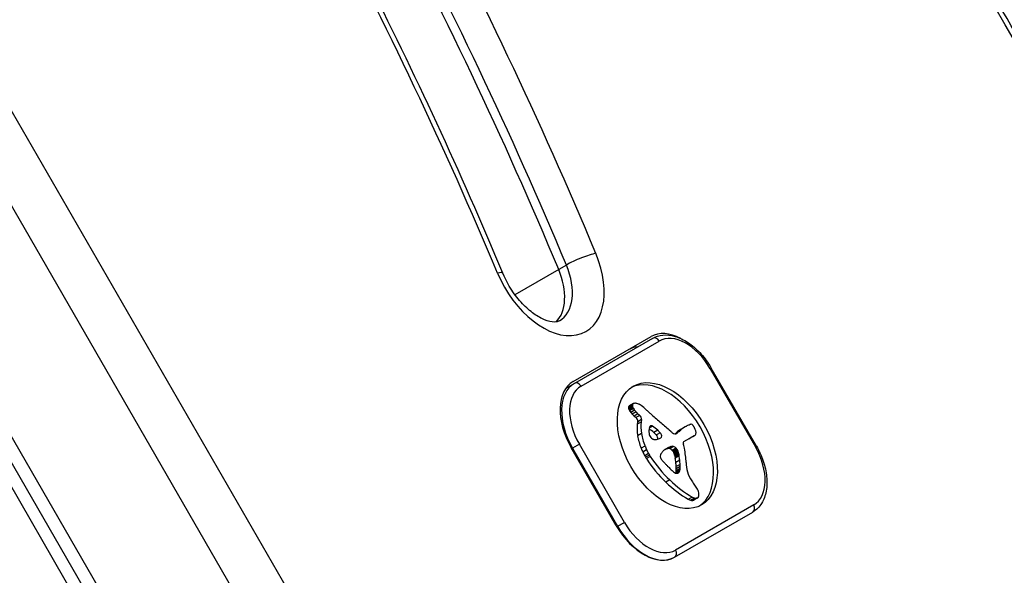
# Model space of a CAD drawing. Units: millimetres. Extents: x -4182 to 3794, y -4296 to 2705.
# Drawn here: x -2096 to -2008, y 413 to 462 of the extents above; entities that cross this region are included whole.
import ezdxf

# ---------------------------------------------------------------- set-up
doc = ezdxf.new("R2010")
doc.units = ezdxf.units.MM
doc.header["$LTSCALE"] = 100
doc.layers.add('SW_Toestellen', color=2, linetype='Continuous')

msp = doc.modelspace()

# ---------------------------------------------------------------- linework, layer by layer
at = {"layer": 'SW_Toestellen'}
for p, q in [((-2053.505, 379.544), (-2122.005, 498.189)), ((-2125.651, 496.084), (-2057.151, 377.438)), ((-2125.651, 496.084), (-2057.151, 377.438)), ((-2067.022, 371.74), (-2135.522, 490.385)), ((-2066.023, 372.316), (-2134.523, 490.962)), ((-2066.023, 372.316), (-2134.523, 490.962)), ((-2135.461, 488.111), (-2067.461, 370.331)), ((-2047.794, 439.718), (-2051.673, 437.478)), ((-2047.111, 440.112), (-2047.794, 439.718)), ((-2046.514, 429.768), (-2039.583, 433.769)), ((-2039.474, 433.601), (-2046.404, 429.601)), ((-2045.812, 429.365), (-2038.883, 433.365)), ((-2034.246, 430.962), (-2034.338, 430.909)), ((-2034.338, 430.909), (-2030.338, 423.981)), ((-2030.246, 424.034), (-2034.246, 430.962)), ((-2046.404, 429.601), (-2047.161, 429.163)), ((-2041.256, 427.663), (-2041.597, 427.466)), ((-2041.253, 427.596), (-2041.594, 427.399)), ((-2041.235, 427.524), (-2041.576, 427.327)), ((-2041.219, 427.765), (-2041.56, 427.568)), ((-2041.203, 427.448), (-2041.544, 427.251)), ((-2041.168, 427.81), (-2041.509, 427.613)), ((-2041.162, 427.375), (-2041.503, 427.177)), ((-2041.051, 427.219), (-2041.392, 427.022)), ((-2040.927, 427.078), (-2041.269, 426.881)), ((-2040.756, 426.906), (-2041.097, 426.709)), ((-2040.599, 426.769), (-2040.94, 426.572)), ((-2040.781, 426.207), (-2040.816, 425.978)), ((-2040.475, 426.175), (-2040.816, 425.978)), ((-2040.44, 426.404), (-2040.781, 426.207)), ((-2040.44, 426.404), (-2040.475, 426.175)), ((-2039.462, 425.803), (-2039.756, 425.633)), ((-2039.556, 425.85), (-2039.712, 425.76)), ((-2039.638, 425.842), (-2039.646, 425.837)), ((-2036.737, 425.643), (-2037.079, 425.446)), ((-2036.558, 425.754), (-2036.9, 425.557)), ((-2036.495, 425.791), (-2036.836, 425.594)), ((-2040.442, 425.149), (-2040.784, 424.952)), ((-2039.004, 425.446), (-2039.345, 425.249)), ((-2038.782, 425.224), (-2039.123, 425.027)), ((-2037.292, 425.196), (-2037.423, 425.12)), ((-2037.079, 425.348), (-2037.42, 425.151)), ((-2037.34, 425.158), (-2037.384, 425.133)), ((-2036.913, 425.527), (-2037.255, 425.33)), ((-2036.673, 424.454), (-2035.941, 424.876)), ((-2035.849, 424.907), (-2036.191, 424.71)), ((-2035.776, 424.943), (-2036.117, 424.746)), ((-2042.68, 416.97), (-2046.68, 423.898)), ((-2045.958, 424.2), (-2046.566, 423.849)), ((-2041.958, 417.272), (-2045.958, 424.2)), ((-2040.136, 424.049), (-2040.477, 423.852)), ((-2038.019, 423.914), (-2038.36, 423.717)), ((-2037.796, 424.005), (-2038.137, 423.808)), ((-2037.596, 424.009), (-2037.938, 423.812)), ((-2030.246, 424.034), (-2030.338, 423.981)), ((-2046.63, 423.812), (-2046.566, 423.849)), ((-2046.566, 423.849), (-2042.566, 416.921)), ((-2039.987, 423.709), (-2040.329, 423.512)), ((-2039.816, 423.377), (-2040.157, 423.18)), ((-2039.743, 423.249), (-2040.084, 423.052)), ((-2039.665, 423.126), (-2040.006, 422.928)), ((-2038.234, 423.808), (-2038.299, 423.77)), ((-2037.386, 423.871), (-2037.727, 423.673)), ((-2037.348, 423.829), (-2037.689, 423.632)), ((-2037.311, 423.786), (-2037.652, 423.589)), ((-2037.283, 423.751), (-2037.625, 423.554)), ((-2037.257, 423.715), (-2037.599, 423.518)), ((-2037.221, 423.651), (-2037.562, 423.454)), ((-2037.194, 423.583), (-2037.535, 423.386)), ((-2037.184, 423.546), (-2037.525, 423.349)), ((-2037.175, 423.509), (-2037.517, 423.312)), ((-2037.167, 423.465), (-2037.508, 423.268)), ((-2037.159, 423.42), (-2037.5, 423.223)), ((-2037.148, 423.358), (-2037.49, 423.161)), ((-2037.138, 423.295), (-2037.479, 423.098)), ((-2037.115, 423.17), (-2037.456, 422.973)), ((-2037.053, 422.789), (-2037.395, 422.592)), ((-2037.019, 422.416), (-2037.36, 422.219)), ((-2037.012, 422.231), (-2037.353, 422.034)), ((-2037.051, 421.845), (-2037.392, 421.648)), ((-2037.036, 421.904), (-2037.377, 421.707)), ((-2037.024, 421.976), (-2037.366, 421.779)), ((-2037.071, 421.791), (-2037.36, 421.624)), ((-2037.017, 422.052), (-2037.358, 421.855)), ((-2037.936, 421.033), (-2038.277, 420.836)), ((-2030.483, 418.816), (-2037.412, 414.815)), ((-2035.945, 419.517), (-2036.286, 419.32)), ((-2035.75, 419.43), (-2036.091, 419.233)), ((-2035.567, 419.413), (-2035.909, 419.216)), ((-2035.506, 419.428), (-2035.847, 419.231)), ((-2035.47, 419.445), (-2035.811, 419.248)), ((-2037.504, 414.185), (-2030.574, 418.186)), ((-2042.566, 416.921), (-2042.63, 416.884)), ((-2042.566, 416.921), (-2041.958, 417.272)), ((-2037.51, 414.182), (-2037.514, 414.179)), ((-2037.51, 414.182), (-2037.504, 414.185))]:
    msp.add_line(p, q, dxfattribs=at)
for centre, major_axis, ratio, start_param, end_param in [((-2205.44, 408.959), (-128.975, 223.392), 0.615661, 4.507062, 4.806402), ((-2207.487, 407.777), (127.975, -221.66), 0.615661, 1.365469, 1.66481), ((-2207.487, 407.777), (127.975, -221.66), 0.615661, 1.365469, 1.66481), ((-2206.805, 408.171), (127.975, -221.66), 0.615661, 1.365469, 1.66481), ((-2205.44, 408.959), (121.975, -211.268), 0.615661, 1.365469, 1.66481), ((-2136.172, 383.976), (-128.5, 222.569), 0.615661, 4.582057, 4.822947), ((-2138.219, 382.794), (127.5, -220.836), 0.615661, 1.440464, 1.681354), ((-2138.219, 382.794), (127.5, -220.836), 0.615661, 1.440464, 1.681354), ((-2137.537, 383.188), (127.5, -220.836), 0.615661, 1.440464, 1.681354), ((-2136.172, 383.976), (121.5, -210.444), 0.615661, 1.440464, 1.681354), ((-2048.866, 440.276), (3.5, -6.062), 0.615661, 4.507062, 7.648654), ((-2045.864, 440.361), (1.845, 0.772), 0.160666, 0.67355, 2.244347), ((-2050.914, 439.094), (2.5, -4.33), 0.615661, 0.160076, 1.365469), ((-2050.914, 439.094), (2.5, -4.33), 0.615661, 0.160076, 1.365469), ((-2050.231, 439.488), (2.5, -4.33), 0.615661, 0, 1.365469), ((-2054.599, 438.614), (1.845, 0.772), 0.160666, 0, 0.67355), ((-2037.083, 429.439), (-2.5, 4.33), 0.615661, 5.497676, 6.283185), ((-2039.224, 433.168), (-0.25, 0.433), 0.788134, 4.712389, 6.283185), ((-2036.683, 429.555), (-2.2, 3.811), 0.615504, 4.712389, 6.283185), ((-2039.13, 428.257), (-2.5, 4.33), 0.615661, 5.999391, 6.283185), ((-2039.13, 428.257), (-2.5, 4.33), 0.615661, 5.999391, 6.283185), ((-2038.489, 423.893), (-3.038, 5.262), 0.615504, 3.194299, 6.230479), ((-2044.014, 425.437), (-2.5, 4.33), 0.615661, 0, 1.570796), ((-2043.954, 425.357), (-2.45, 4.244), 0.615504, 0, 1.570796), ((-2043.612, 425.554), (-2.2, 3.811), 0.615504, 0, 1.570796), ((-2046.154, 429.168), (-0.25, 0.433), 0.788134, 4.712389, 6.283185), ((-2041.399, 427.345), (0.136, -0.235), 0.615504, 3.868254, 4.155714), ((-2041.368, 427.326), (-0.157, 0.272), 0.615504, 0.235157, 0.726661), ((-2041.367, 427.337), (0.158, -0.274), 0.615504, 4.155714, 4.403271), ((-2041.278, 427.212), (-0.231, 0.401), 0.615504, 0, 0.235157), ((-2041.058, 427.542), (0.136, -0.235), 0.615504, 3.868254, 4.155714), ((-2041.027, 427.524), (-0.157, 0.272), 0.615504, 0.235157, 0.726661), ((-2041.026, 427.534), (0.158, -0.274), 0.615504, 4.155714, 4.403271), ((-2040.977, 427.536), (0.195, -0.338), 0.615504, 4.403271, 4.618056), ((-2040.936, 427.409), (-0.231, 0.401), 0.615504, 6.181206, 6.518342), ((-2040.846, 427.587), (0.308, -0.534), 0.615504, 4.618056, 4.754469), ((-2040.828, 427.19), (-0.354, 0.613), 0.615504, 5.93179, 6.181206), ((-2040.641, 426.591), (-0.68, 1.177), 0.615504, 5.801387, 5.93179), ((-2040.588, 426.346), (-0.815, 1.411), 0.615504, 5.693694, 5.801387), ((-2040.569, 426.203), (-0.895, 1.55), 0.615504, 5.595645, 5.693694), ((-2040.579, 426.371), (-0.798, 1.381), 0.615504, 5.551824, 5.595645), ((-2040.587, 426.82), (-0.533, 0.924), 0.615504, 5.486316, 5.551824), ((-2040.583, 426.936), (-0.463, 0.802), 0.615504, 5.434566, 5.486316), ((-2040.538, 427.454), (-0.141, 0.244), 0.615504, 5.264988, 5.434566), ((-2042.18, 421.262), (-4.457, 7.719), 0.615504, 5.189584, 5.266313), ((-2041.318, 427.339), (0.195, -0.338), 0.615504, 4.403271, 4.618056), ((-2041.187, 427.39), (0.308, -0.534), 0.615504, 4.618056, 4.754469), ((-2041.053, 427.48), (0.439, -0.761), 0.615504, 4.754469, 4.973946), ((-2040.656, 428.017), (0.955, -1.654), 0.615504, 4.973946, 5.075231), ((-2040.411, 428.472), (1.337, -2.316), 0.615504, 5.075231, 5.170818), ((-2040.712, 427.677), (0.439, -0.761), 0.615504, 4.754469, 4.973946), ((-2040.482, 428.289), (1.198, -2.076), 0.615504, 5.170818, 5.265139), ((-2040.314, 428.214), (0.955, -1.654), 0.615504, 4.973946, 5.075231), ((-2040.997, 426.357), (0.15, -0.26), 0.615504, 0.655066, 2.123546), ((-2040.069, 428.669), (1.337, -2.316), 0.615504, 5.075231, 5.170818), ((-2040.141, 428.486), (1.198, -2.076), 0.615504, 5.170818, 5.265139), ((-2040.656, 426.554), (0.15, -0.26), 0.615504, 0.655066, 2.123546), ((-2021.826, 477.168), (-37.215, 64.458), 0.615504, 2.04739, 2.051994), ((-2021.826, 477.168), (-37.215, 64.458), 0.615504, 2.051994, 2.056598), ((-2030.926, 451.294), (-18.092, 31.335), 0.615504, 2.056598, 2.089379), ((-2038.015, 424.182), (1.93, -3.342), 0.615504, 3.839892, 4.152059), ((-2037.674, 424.379), (1.93, -3.342), 0.615504, 3.839892, 4.152059), ((-2038.802, 424.873), (-0.674, 1.167), 0.615504, 0.512599, 0.756126), ((-2039.108, 425.138), (-0.454, 0.787), 0.615504, 0.428691, 0.512599), ((-2039.3, 425.325), (-0.313, 0.541), 0.615504, 0.306858, 0.428691), ((-2039.372, 425.408), (-0.256, 0.443), 0.615504, 0.17517, 0.306858), ((-2039.471, 425.542), (-0.172, 0.297), 0.615504, 6.262424, 6.458356), ((-2039.514, 425.619), (-0.127, 0.221), 0.615504, 5.757511, 6.262424), ((-2039.509, 425.593), (0.142, -0.246), 0.615504, 2.161485, 2.615919), ((-2046.469, 394.323), (21.33, -36.945), 0.615504, 2.146367, 2.161485), ((-2029.973, 454.378), (-20.305, 35.17), 0.615504, 2.089379, 2.118587), ((-2021.644, 400.609), (-14.621, 25.324), 0.615504, 0.030803, 0.0425), ((-2029.054, 412.899), (-7.443, 12.892), 0.615504, 0.007828, 0.030803), ((-2028.868, 412.581), (-7.627, 13.21), 0.615504, 6.273895, 6.291014), ((-2035.296, 423.863), (-1.135, 1.965), 0.615504, 6.158958, 6.273895), ((-2038.853, 431.286), (3.001, -5.198), 0.615504, 6.158958, 6.182981), ((-2033.957, 421.448), (-2.511, 4.349), 0.615504, 6.154268, 6.182981), ((-2035.355, 424.387), (-0.875, 1.516), 0.615504, 6.126435, 6.154268), ((-2035.805, 425.378), (-0.327, 0.566), 0.615504, 6.016444, 6.126435), ((-2035.96, 425.793), (-0.1, 0.173), 0.615504, 4.80075, 6.016444), ((-2036.158, 425.638), (-0.303, 0.526), 0.615504, 4.712246, 4.80075), ((-2036.309, 425.551), (-0.444, 0.769), 0.615504, 4.647321, 4.712246), ((-2037.027, 425.232), (-1.08, 1.871), 0.615504, 4.620616, 4.647321), ((-2035.005, 426.028), (-0.673, 1.165), 0.615504, 1.479023, 1.518142), ((-2038.599, 424.344), (-2.544, 4.406), 0.615504, 4.64939, 4.659734), ((-2038.163, 424.223), (1.827, -3.165), 0.615504, 4.152059, 4.48144), ((-2037.821, 424.42), (1.827, -3.165), 0.615504, 4.152059, 4.48144), ((-2038.58, 424.745), (-0.826, 1.431), 0.615504, 0.756126, 0.955155), ((-2039.425, 425.035), (-0.242, 0.42), 0.615504, 0.954724, 1.376708), ((-2046.81, 394.126), (21.33, -36.945), 0.615504, 2.146367, 2.160327), ((-2039.487, 425.022), (-0.192, 0.332), 0.615504, 1.376708, 1.905228), ((-2039.466, 425.058), (-0.223, 0.387), 0.615504, 1.905228, 2.052431), ((-2199.794, 77.589), (277.047, -479.859), 0.615504, 1.980182, 1.980779), ((-2039.21, 424.838), (0.15, -0.26), 0.615504, 0.530699, 1.980182), ((-2199.453, 77.786), (277.047, -479.859), 0.615504, 1.980182, 1.980779), ((-2041.345, 429.566), (2.733, -4.733), 0.615504, 6.201495, 6.24516), ((-2038.869, 425.036), (0.15, -0.26), 0.615504, 6.24516, 8.263367), ((-2037.578, 425.793), (-0.386, 0.669), 0.615504, 1.829106, 2.183139), ((-2037.605, 425.659), (-0.297, 0.515), 0.615504, 2.183139, 2.639884), ((-2037.559, 425.433), (0.172, -0.299), 0.615504, 5.781477, 6.011135), ((-2021.722, 399.913), (-14.874, 25.763), 0.615504, 0.053311, 0.056628), ((-2037.589, 425.512), (0.216, -0.373), 0.615504, 6.011135, 6.19505), ((-2014.088, 394.079), (-19.657, 34.047), 0.615504, 0.184415, 0.194197), ((-2037.695, 425.722), (0.333, -0.577), 0.615504, 6.19505, 6.344075), ((-2038.469, 426.954), (1.062, -1.839), 0.615504, 0.06089, 0.107757), ((-2021.38, 400.11), (-14.874, 25.763), 0.615504, 0.053311, 0.067598), ((-2021.985, 400.412), (-14.621, 25.324), 0.615504, 0.030803, 0.0425), ((-2029.395, 412.702), (-7.443, 12.892), 0.615504, 0.007828, 0.030803), ((-2013.747, 394.276), (-19.657, 34.047), 0.615504, 0.184415, 0.194197), ((-2029.209, 412.384), (-7.627, 13.21), 0.615504, 0, 0.007828), ((-2036.913, 427.009), (1.181, -2.045), 0.615504, 6.127535, 6.193717), ((-2036.518, 426.229), (0.743, -1.287), 0.615504, 6.193717, 6.298839), ((-2036.365, 425.969), (0.592, -1.025), 0.615504, 0.015653, 0.11362), ((-2036.985, 425.068), (-1.112, 1.926), 0.615504, 4.621808, 4.64939), ((-2036.13, 425.621), (0.381, -0.66), 0.615504, 0.11362, 0.265643), ((-2036.324, 425.33), (-0.538, 0.932), 0.615504, 4.564806, 4.621808), ((-2036.144, 425.383), (-0.388, 0.673), 0.615504, 4.392945, 4.564806), ((-2036.005, 425.47), (0.281, -0.487), 0.615504, 0.265643, 0.553654), ((-2035.926, 425.389), (-0.224, 0.388), 0.615504, 4.0962, 4.392945), ((-2035.892, 425.378), (-0.201, 0.347), 0.615504, 3.695246, 4.0962), ((-2037.735, 424.434), (1.895, -3.283), 0.615504, 4.48144, 4.580374), ((-2039.458, 425.079), (-0.239, 0.414), 0.615504, 2.052431, 2.19007), ((-2039.444, 425.153), (-0.288, 0.499), 0.615504, 2.19007, 2.237823), ((-2039.483, 424.878), (-0.111, 0.193), 0.615504, 2.237823, 2.36125), ((-2039.443, 424.982), (-0.188, 0.325), 0.615504, 2.22602, 2.488533), ((-2039.463, 425.222), (-0.325, 0.562), 0.615504, 2.488533, 2.640773), ((-2039.501, 425.41), (0.428, -0.742), 0.615504, 5.782366, 5.919655), ((-2039.665, 425.955), (0.724, -1.255), 0.615504, 5.919655, 6.000922), ((-2039.851, 426.466), (1.003, -1.738), 0.615504, 6.000922, 6.13456), ((-2040.683, 428.274), (2.006, -3.474), 0.615504, 6.13456, 6.201495), ((-2034.882, 417.894), (-3.399, 5.888), 0.615504, 6.213094, 6.270373), ((-2031.449, 411.308), (-7.118, 12.33), 0.615504, 6.185734, 6.213094), ((-2037.502, 423.418), (-0.329, 0.57), 0.615504, 5.72641, 6.185734), ((-2037.532, 423.607), (0.224, -0.387), 0.615504, 1.925097, 2.587438), ((-2036.523, 424.194), (-0.15, 0.26), 0.615504, 0, 1.184796), ((-2038.149, 424.292), (-1.042, 1.806), 0.615504, 4.269016, 4.326389), ((-2041.376, 424.725), (-3.361, 5.821), 0.615504, 4.228674, 4.269016), ((-2037.254, 426.812), (1.181, -2.045), 0.615504, 6.127535, 6.193717), ((-2036.86, 426.032), (0.743, -1.287), 0.615504, 6.193717, 6.283185), ((-2032.683, 422.627), (2.2, -3.811), 0.615504, 0, 1.570796), ((-2038.076, 424.236), (1.895, -3.283), 0.615504, 4.48144, 4.580374), ((-2038.266, 424.176), (1.736, -3.007), 0.615504, 4.580374, 4.68838), ((-2037.919, 424.358), (2.054, -3.557), 0.615504, 4.68838, 4.724123), ((-2039.372, 423.482), (0.676, -1.17), 0.615504, 4.724123, 4.832659), ((-2037.924, 424.373), (1.736, -3.007), 0.615504, 4.580374, 4.68838), ((-2037.578, 424.555), (2.054, -3.557), 0.615504, 4.68838, 4.724123), ((-2039.031, 423.679), (0.676, -1.17), 0.615504, 4.724123, 4.832659), ((-2035.914, 426.048), (3.84, -6.65), 0.615504, 4.797859, 5.161288), ((-2038.432, 422.978), (-0.238, 0.411), 0.615504, 0.213516, 0.837213), ((-2038.512, 423.016), (-0.183, 0.317), 0.615504, 0.837213, 1.629302), ((-2040.136, 425.19), (1.178, -2.041), 0.615504, 0.213516, 0.272763), ((-2029.891, 412.88), (-7.016, 12.152), 0.615504, 0.262808, 0.272763), ((-2036.918, 421.434), (-1.361, 2.358), 0.615504, 0.205151, 0.262808), ((-2037.32, 421.962), (-1.025, 1.776), 0.615504, 0.128613, 0.205151), ((-2037.003, 421.501), (-1.306, 2.262), 0.615504, 0.037279, 0.128613), ((-2035.223, 417.696), (-3.399, 5.888), 0.615504, 6.213094, 6.228162), ((-2031.791, 411.11), (-7.118, 12.33), 0.615504, 6.185734, 6.213094), ((-2035.884, 419.662), (-2.383, 4.127), 0.615504, 6.270373, 6.320464), ((-2037.844, 423.221), (-0.329, 0.57), 0.615504, 5.72641, 6.185734), ((-2037.873, 423.41), (0.224, -0.387), 0.615504, 1.925097, 2.587438), ((-2038.363, 422.526), (0.974, -1.687), 0.615504, 1.895242, 1.925097), ((-2038.035, 423.064), (0.5, -0.867), 0.615504, 1.837138, 1.895242), ((-2037.936, 423.2), (0.371, -0.643), 0.615504, 1.776159, 1.837138), ((-2037.813, 423.34), (0.224, -0.389), 0.615504, 1.675387, 1.776159), ((-2037.755, 423.388), (0.164, -0.283), 0.615504, 1.449624, 1.675387), ((-2037.752, 423.389), (0.161, -0.279), 0.615504, 1.220523, 1.449624), ((-2037.837, 423.39), (0.225, -0.389), 0.615504, 1.130487, 1.220523), ((-2038.09, 423.423), (0.406, -0.704), 0.615504, 1.080697, 1.130487), ((-2038.378, 423.478), (0.61, -1.057), 0.615504, 1.040413, 1.080697), ((-2040.327, 423.95), (1.977, -3.425), 0.615504, 1.027978, 1.040413), ((-1913.606, 391.356), (86.676, -150.128), 0.615504, 4.16957, 4.169971), ((-1913.606, 391.356), (86.676, -150.128), 0.615504, 4.169971, 4.170371), ((-2034.455, 422.323), (2.116, -3.665), 0.615504, 4.170371, 4.203175), ((-2038.022, 422.723), (0.974, -1.687), 0.615504, 1.895242, 1.925097), ((-2037.694, 423.261), (0.5, -0.867), 0.615504, 1.837138, 1.895242), ((-2037.595, 423.397), (0.371, -0.643), 0.615504, 1.776159, 1.837138), ((-2037.472, 423.537), (0.224, -0.389), 0.615504, 1.675387, 1.776159), ((-2037.414, 423.585), (0.164, -0.283), 0.615504, 1.449624, 1.675387), ((-2037.411, 423.586), (0.161, -0.279), 0.615504, 1.220523, 1.449624), ((-2037.496, 423.587), (0.225, -0.389), 0.615504, 1.130487, 1.220523), ((-2037.749, 423.62), (0.406, -0.704), 0.615504, 1.080697, 1.130487), ((-2038.037, 423.675), (0.61, -1.057), 0.615504, 1.040413, 1.080697), ((-2039.986, 424.147), (1.977, -3.425), 0.615504, 1.027978, 1.040413), ((-1913.265, 391.553), (86.676, -150.128), 0.615504, 4.16957, 4.169971), ((-1913.265, 391.553), (86.676, -150.128), 0.615504, 4.169971, 4.170371), ((-2034.114, 422.52), (2.116, -3.665), 0.615504, 4.170371, 4.203175), ((-2040.49, 423.9), (2.379, -4.121), 0.615504, 0.972424, 1.061582), ((-2040.687, 424.598), (-2.872, 4.974), 0.615504, 4.104427, 4.228674), ((-2041.476, 424.862), (-3.417, 5.919), 0.615504, 3.999975, 4.104427), ((-2036.255, 425.851), (3.84, -6.65), 0.615504, 4.797859, 5.161288), ((-2038.329, 423.146), (-0.365, 0.633), 0.615504, 1.629302, 1.857662), ((-2038.312, 423.171), (-0.388, 0.672), 0.615504, 1.857662, 2.072626), ((-2028.998, 441.259), (-15.335, 26.561), 0.615504, 1.950985, 1.959888), ((-2025.898, 447.522), (-20.441, 35.405), 0.615504, 1.959888, 1.963227), ((-2025.898, 447.522), (-20.441, 35.405), 0.615504, 1.963227, 1.966566), ((-1424.713, 1689.441), (-1025.503, 1776.224), 0.615504, 1.966566, 1.966661), ((-2040.831, 423.703), (2.379, -4.121), 0.615504, 0.972424, 1.061582), ((-2040.984, 423.753), (2.485, -4.305), 0.615504, 0.887066, 0.972424), ((-2040.193, 423.418), (1.943, -3.366), 0.615504, 0.831386, 0.887066), ((-2040.643, 423.95), (2.485, -4.305), 0.615504, 0.887066, 0.972424), ((-2039.852, 423.615), (1.943, -3.366), 0.615504, 0.831386, 0.887066), ((-2038.703, 423.055), (1.157, -2.005), 0.615504, 0.737941, 0.831386), ((-2034.097, 421.495), (-1.636, 2.833), 0.615504, 0.858382, 1.142544), ((-1424.713, 1689.441), (-1025.504, 1776.224), 0.615504, 1.966661, 1.966757), ((-2036.707, 424.391), (-1.936, 3.354), 0.615504, 1.966757, 2.067518), ((-2037.478, 422.105), (0.263, -0.455), 0.615504, 5.20911, 6.04454), ((-2037.837, 422.024), (0.317, -0.55), 0.615504, 0.491037, 0.528691), ((-2038.1, 422.246), (0.505, -0.875), 0.615504, 0.528691, 0.609149), ((-2038.259, 422.365), (0.617, -1.068), 0.615504, 0.609149, 0.685677), ((-2038.674, 422.638), (0.903, -1.564), 0.615504, 0.685677, 0.737941), ((-2039.045, 422.858), (1.157, -2.005), 0.615504, 0.737941, 0.831386), ((-2037.542, 422.268), (0.352, -0.61), 0.615504, 6.04454, 6.683936), ((-2037.495, 422.221), (0.317, -0.55), 0.615504, 0.400751, 0.528691), ((-2037.758, 422.443), (0.505, -0.875), 0.615504, 0.528691, 0.609149), ((-2037.918, 422.562), (0.617, -1.068), 0.615504, 0.609149, 0.685677), ((-2038.333, 422.835), (0.903, -1.564), 0.615504, 0.685677, 0.737941), ((-2035.303, 421.633), (-0.765, 1.325), 0.615504, 1.142544, 1.736333), ((-2035.79, 427.006), (4.724, -8.182), 0.615504, 5.161288, 5.457776), ((-2035.449, 427.203), (4.724, -8.182), 0.615504, 5.161288, 5.457776), ((-2034.497, 422.445), (-1.674, 2.9), 0.615504, 1.736333, 1.79018), ((-2037.892, 418.411), (-2.452, 4.248), 0.615504, 4.895008, 4.931773), ((-2037.272, 419.069), (-1.737, 3.008), 0.615504, 4.831393, 4.895008), ((-2036.452, 419.781), (-0.865, 1.498), 0.615504, 4.703758, 4.831393), ((-2036.211, 419.916), (-0.64, 1.109), 0.615504, 4.532887, 4.703758), ((-2035.886, 419.994), (-0.375, 0.65), 0.615504, 4.242632, 4.532887), ((-2035.65, 419.802), (0.197, -0.342), 0.615504, 0.206179, 0.412173), ((-2035.875, 420.027), (-0.366, 0.633), 0.615504, 3.553766, 3.871231), ((-2035.797, 419.979), (-0.312, 0.54), 0.615504, 3.871231, 4.242632), ((-2036.229, 420.205), (0.544, -0.943), 0.615504, 5.457776, 5.703885), ((-2036.192, 419.944), (0.398, -0.689), 0.615504, 5.703885, 6.03892), ((-2035.888, 420.402), (0.544, -0.943), 0.615504, 5.457776, 5.703885), ((-2036.166, 419.876), (0.361, -0.625), 0.615504, 6.03892, 6.178886), ((-2036.118, 419.78), (0.307, -0.532), 0.615504, 6.178886, 6.283185), ((-2035.851, 420.141), (0.398, -0.689), 0.615504, 5.703885, 6.03892), ((-2035.824, 420.073), (0.361, -0.625), 0.615504, 6.03892, 6.178886), ((-2035.777, 419.977), (0.307, -0.532), 0.615504, 6.178886, 6.34319), ((-2035.747, 419.929), (0.279, -0.483), 0.615504, 0.060005, 0.206179), ((-2030.824, 418.619), (0.25, -0.433), 0.788134, 0, 1.570796), ((-2040.014, 418.509), (2.5, -4.33), 0.615661, 4.712389, 6.283185), ((-2039.954, 418.429), (2.45, -4.244), 0.615504, 4.712389, 6.283185), ((-2039.612, 418.626), (2.2, -3.811), 0.615504, 4.712389, 6.283185), ((-2037.754, 414.618), (0.25, -0.433), 0.788134, 0, 1.570796)]:
    msp.add_ellipse(centre, major_axis=major_axis, ratio=ratio, start_param=start_param, end_param=end_param, dxfattribs=at)
msp.add_ellipse((-2038.148, 424.09), major_axis=(-3.038, 5.262), ratio=0.615504, dxfattribs=at)
for points, knots in [([(-2052.753, 439.386), (-2054.617, 443.842), (-2056.572, 448.28), (-2060.657, 457.103), (-2062.788, 461.488), (-2067.217, 470.189), (-2069.515, 474.506), (-2074.272, 483.055), (-2076.731, 487.288), (-2081.799, 495.655), (-2084.409, 499.789), (-2087.089, 503.866)], [1.3654691, 1.3654691, 1.3654691, 1.3654691, 1.4253372, 1.4253372, 1.4852054, 1.4852054, 1.5450735, 1.5450735, 1.6049417, 1.6049417, 1.6648098, 1.6648098, 1.6648098, 1.6648098]), ([(-1991.476, 430.864), (-1993.149, 434.389), (-1994.878, 437.896), (-1998.444, 444.864), (-2000.281, 448.327), (-2004.058, 455.198), (-2005.999, 458.608), (-2009.981, 465.366), (-2012.021, 468.715), (-2016.196, 475.345), (-2018.331, 478.626), (-2020.511, 481.869)], [1.4404645, 1.4404645, 1.4404645, 1.4404645, 1.4886425, 1.4886425, 1.5368204, 1.5368204, 1.5849984, 1.5849984, 1.6331764, 1.6331764, 1.6813543, 1.6813543, 1.6813543, 1.6813543]), ([(-2047.731, 435.158), (-2047.84, 435.095), (-2047.973, 435.05), (-2048.422, 435.058), (-2048.713, 435.112), (-2049.344, 435.37), (-2049.666, 435.547), (-2050.333, 436.025), (-2050.677, 436.327), (-2051.347, 437.038), (-2051.672, 437.451), (-2052.256, 438.345), (-2052.515, 438.828), (-2052.734, 439.339), (-2052.744, 439.362), (-2052.753, 439.386)], [6.283185, 6.283185, 6.283185, 6.283185, 6.63841, 6.63841, 6.954727, 6.954727, 7.219335, 7.219335, 7.487986, 7.487986, 7.764656, 7.764656, 8.045744, 8.045744, 8.059309, 8.059309, 8.059309, 8.059309]), ([(-2039.474, 433.601), (-2039.193, 433.764), (-2038.876, 433.861), (-2038.194, 433.924), (-2037.828, 433.881), (-2037.078, 433.662), (-2036.694, 433.477), (-2035.954, 432.991), (-2035.599, 432.69), (-2034.944, 431.998), (-2034.643, 431.607), (-2034.336, 431.114), (-2034.29, 431.038), (-2034.246, 430.962)], [3.141593, 3.141593, 3.141593, 3.141593, 3.418058, 3.418058, 3.713546, 3.713546, 4.027705, 4.027705, 4.341865, 4.341865, 4.656024, 4.656024, 4.712389, 4.712389, 4.712389, 4.712389]), ([(-2030.246, 424.034), (-2029.999, 423.607), (-2029.794, 423.156), (-2029.486, 422.244), (-2029.382, 421.784), (-2029.29, 420.89), (-2029.301, 420.456), (-2029.447, 419.651), (-2029.582, 419.278), (-2029.976, 418.652), (-2030.23, 418.395), (-2030.545, 418.203), (-2030.56, 418.194), (-2030.574, 418.186)], [4.712389, 4.712389, 4.712389, 4.712389, 5.026548, 5.026548, 5.340708, 5.340708, 5.654867, 5.654867, 5.969026, 5.969026, 6.268923, 6.268923, 6.283185, 6.283185, 6.283185, 6.283185])]:
    msp.add_open_spline(points, degree=3, knots=knots, dxfattribs=at)

doc.saveas('drawing.dxf')
